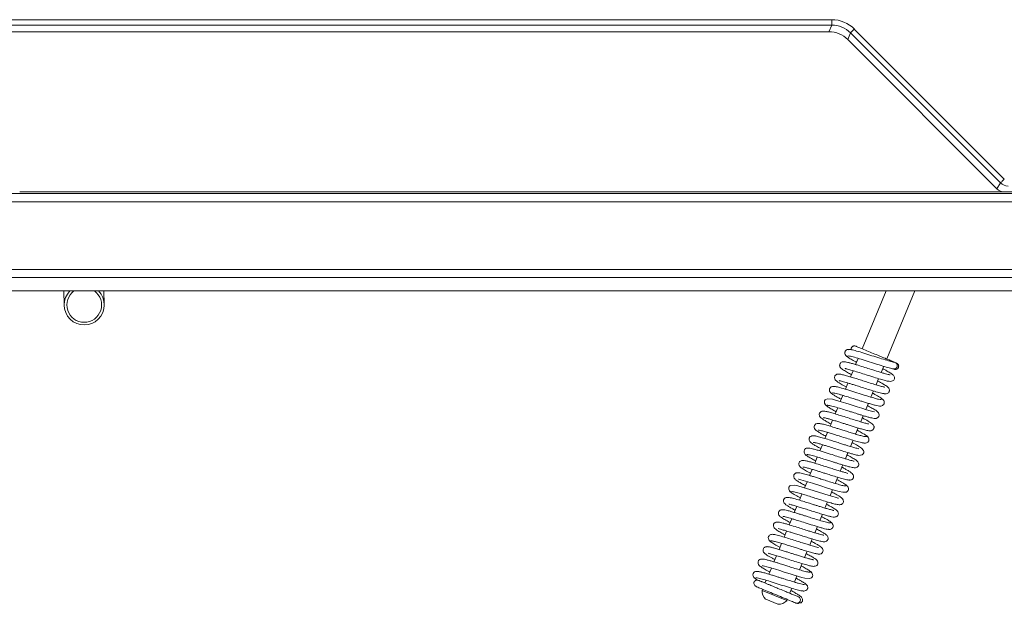
# Model space of a CAD drawing. Extents: x -4262 to -1533, y 1320 to 4571.
# Drawn here: x -2137 to -1768, y 1359 to 1578 of the extents above; entities that cross this region are included whole.
import ezdxf

# ---------------------------------------------------------------- set-up
doc = ezdxf.new("R2010")
doc.units = 0
doc.header["$LTSCALE"] = 5
doc.layers.add('LAYER14', color=30, linetype='Continuous')

msp = doc.modelspace()

# ---------------------------------------------------------------- linework, layer by layer
at = {"color": 7, "linetype": 'Continuous', "lineweight": 18}
for p, q in [((-2395.86, 1578.11), (-1832.7, 1578.11)), ((-1832.7, 1578.11), (-1832.7, 1576.12)), ((-1832.7, 1576.12), (-2395.86, 1576.12)), ((-1833.75, 1573.59), (-2394.82, 1573.59)), ((-1832.7, 1576.12), (-1833.75, 1573.59)), ((-1826.69, 1570.67), (-1825.65, 1573.2)), ((-1825.65, 1573.2), (-1769.42, 1516.97)), ((-1768.01, 1518.38), (-1824.24, 1574.61)), ((-1826.69, 1570.67), (-1770.78, 1514.76)), ((-1769.42, 1516.97), (-1770.78, 1514.76))]:
    msp.add_line(p, q, dxfattribs=at)
at = {"color": 7, "linetype": 'Continuous', "lineweight": 15}
for p, q in [((-2094.31, 1513.58), (-2133.66, 1513.58)), ((-2089.11, 1513.63), (-1696.45, 1513.63)), ((-1697.12, 1513.69), (-2064.72, 1513.69)), ((-2628.48, 1513), (-1599.5, 1513)), ((-1599.5, 1509.9), (-2628.48, 1509.9)), ((-2660.99, 1484.49), (-1566.99, 1484.49)), ((-1566.99, 1481.49), (-2660.99, 1481.49)), ((-2120.53, 1476.49), (-2120.43, 1471.12)), ((-2105.44, 1471.38), (-2105.53, 1476.49)), ((-1812.36, 1476.49), (-1821.32, 1454.84)), ((-1812.08, 1451.02), (-1801.53, 1476.49)), ((-1822.82, 1451.24), (-1823.77, 1448.94)), ((-1814.18, 1445.95), (-1813.23, 1448.26)), ((-1824.73, 1446.62), (-1825.68, 1444.32)), ((-1816.09, 1441.34), (-1815.14, 1443.64)), ((-1826.64, 1442), (-1827.6, 1439.69)), ((-1828.55, 1437.38), (-1829.51, 1435.08)), ((-1818.01, 1436.72), (-1817.05, 1439.02)), ((-1830.47, 1432.76), (-1831.42, 1430.46)), ((-1819.92, 1432.09), (-1818.97, 1434.4)), ((-1821.84, 1427.47), (-1820.88, 1429.78)), ((-1832.38, 1428.15), (-1833.34, 1425.84)), ((-1823.75, 1422.86), (-1822.79, 1425.16)), ((-1834.29, 1423.53), (-1835.25, 1421.22)), ((-1836.21, 1418.91), (-1837.16, 1416.6)), ((-1825.66, 1418.24), (-1824.71, 1420.54)), ((-1838.12, 1414.29), (-1839.08, 1411.98)), ((-1827.58, 1413.62), (-1826.62, 1415.92)), ((-1829.49, 1409), (-1828.53, 1411.3)), ((-1840.04, 1409.67), (-1840.99, 1407.36)), ((-1831.4, 1404.38), (-1830.45, 1406.69)), ((-1841.95, 1405.05), (-1842.9, 1402.74)), ((-1843.86, 1400.43), (-1844.82, 1398.12)), ((-1833.31, 1399.76), (-1832.36, 1402.07)), ((-1845.78, 1395.81), (-1846.73, 1393.5)), ((-1835.23, 1395.14), (-1834.27, 1397.45)), ((-1837.14, 1390.52), (-1836.19, 1392.83)), ((-1847.69, 1391.19), (-1848.64, 1388.88)), ((-1839.06, 1385.9), (-1838.1, 1388.21)), ((-1849.6, 1386.57), (-1850.56, 1384.27)), ((-1851.52, 1381.95), (-1852.47, 1379.64)), ((-1840.97, 1381.28), (-1840.01, 1383.59)), ((-1853.43, 1377.33), (-1854.38, 1375.03)), ((-1842.88, 1376.66), (-1841.93, 1378.97)), ((-1844.79, 1372.05), (-1843.84, 1374.35)), ((-1855.34, 1372.71), (-1856.3, 1370.41)), ((-1846.71, 1367.42), (-1845.75, 1369.73)), ((-1857.26, 1368.09), (-1857.6, 1367.26)), ((-1857.6, 1367.26), (-1857.49, 1367)), ((-1858.64, 1364.76), (-1858.83, 1364.3)), ((-1858.83, 1364.3), (-1849.59, 1360.48)), ((-1848.62, 1363.32), (-1848.36, 1363.43)), ((-1848.36, 1363.43), (-1847.67, 1365.11)), ((-1857.47, 1361.04), (-1852.85, 1359.12)), ((-1849.59, 1360.48), (-1849.4, 1360.94))]:
    msp.add_line(p, q, dxfattribs=at)
at = {"color": 7, "linetype": 'Continuous', "lineweight": 18, "flags": 128}
for points in [[(-1824.24, 1574.61), (-1824.5, 1574.34), (-1824.75, 1574.09), (-1824.99, 1573.85), (-1825.2, 1573.64), (-1825.38, 1573.47), (-1825.51, 1573.33), (-1825.6, 1573.24), (-1825.65, 1573.2)], [(-1768.01, 1518.38), (-1768.27, 1518.12), (-1768.53, 1517.86), (-1768.76, 1517.63), (-1768.97, 1517.42), (-1769.15, 1517.24), (-1769.29, 1517.1), (-1769.38, 1517.01), (-1769.42, 1516.97)]]:
    msp.add_lwpolyline(points, dxfattribs=at)
at = {"color": 7, "linetype": 'Continuous', "lineweight": 15, "flags": 128}
for points in [[(-1816.62, 1431.21), (-1816.62, 1431.21), (-1816.71, 1431.24), (-1817.3, 1431.37), (-1818.28, 1431.62), (-1819.68, 1432.02), (-1821.41, 1432.55), (-1823.14, 1433.09), (-1824.73, 1433.59), (-1826.11, 1434.03), (-1827.38, 1434.42), (-1830.03, 1435.24), (-1831.31, 1435.6), (-1832.46, 1435.9), (-1834.27, 1436.09), (-1834.94, 1435.84), (-1835.12, 1435.68), (-1835.36, 1435.3), (-1835.43, 1434.99), (-1835.39, 1434.52), (-1835.09, 1433.87), (-1834.78, 1433.53), (-1834.35, 1433.24), (-1834.35, 1433.24)], [(-1830.16, 1398.83), (-1830.15, 1398.84), (-1830.37, 1398.92), (-1830.91, 1399.07), (-1832.75, 1399.59), (-1835.28, 1400.36), (-1838.1, 1401.25), (-1840.92, 1402.14), (-1843.44, 1402.9), (-1845.36, 1403.44), (-1846.69, 1403.73), (-1848.03, 1403.66), (-1848.38, 1403.47), (-1848.73, 1403.04), (-1848.83, 1402.73), (-1848.83, 1402.26), (-1848.57, 1401.62), (-1848.28, 1401.28), (-1847.87, 1401), (-1847.87, 1401)], [(-1845.1, 1405.98), (-1845.11, 1405.97), (-1844.89, 1405.88), (-1844.34, 1405.73), (-1842.49, 1405.21), (-1839.96, 1404.44), (-1837.14, 1403.56), (-1834.32, 1402.67), (-1831.81, 1401.9), (-1829.89, 1401.37), (-1828.56, 1401.07), (-1827.23, 1401.15), (-1826.54, 1401.77), (-1826.44, 1402.08), (-1826.44, 1402.55), (-1826.7, 1403.19), (-1826.99, 1403.53), (-1827.4, 1403.81), (-1827.4, 1403.81)], [(-1858.64, 1373.59), (-1858.64, 1373.59), (-1858.55, 1373.57), (-1857.96, 1373.44), (-1856.98, 1373.18), (-1855.58, 1372.78), (-1853.84, 1372.26), (-1852.11, 1371.72), (-1850.52, 1371.21), (-1849.14, 1370.78), (-1847.87, 1370.38), (-1845.22, 1369.57), (-1843.95, 1369.2), (-1842.8, 1368.91), (-1841, 1368.72), (-1840.33, 1368.97), (-1840.15, 1369.12), (-1839.9, 1369.51), (-1839.83, 1369.82), (-1839.87, 1370.29), (-1840.17, 1370.94), (-1840.48, 1371.28), (-1840.91, 1371.57), (-1840.91, 1371.57)]]:
    msp.add_lwpolyline(points, dxfattribs=at)
at = {"color": 7, "linetype": 'Continuous', "lineweight": 15}
for centre, radius, start, end in [((-2112.94, 1471.25), 7.5, 135.6717, 44.3283), ((-2112.94, 1471.25), 6.5, 126.2667, 53.7333), ((-1809.35, 1448.52), 1.25, 259.1091, 74.2672), ((-1854.84, 1364.04), 4, 176.2722, 228.7278), ((-1852.59, 1363.11), 4, 266.2722, 318.7278), ((-1845.72, 1360.77), 1.25, 251.1441, 63.8453)]:
    msp.add_arc(centre, radius, start, end, dxfattribs=at)
at = {"color": 7, "linetype": 'Continuous', "lineweight": 18}
for centre, major_axis, ratio, start_param, end_param in [((-1832.72, 1566.08), (-4.61, -11.12), 0.997148, 2.749902, 3.533283), ((-1833.77, 1563.57), (-3.84, -9.27), 0.997148, 2.749902, 3.533283), ((-1832.72, 1566.08), (3.84, 9.28), 0.996013, 5.891495, 6.674876), ((-1767.95, 1517.6), (-2.11, -3.41), 0.997428, 6.051089, 6.83476), ((-1766.59, 1519.8), (2.1, 3.4), 0.999997, 2.909497, 3.693168)]:
    msp.add_ellipse(centre, major_axis=major_axis, ratio=ratio, start_param=start_param, end_param=end_param, dxfattribs=at)
at = {"color": 7, "linetype": 'Continuous', "lineweight": 15}
for centre, major_axis, start_param, end_param in [((-2133.66, 1513.65), (4, 0), 3.665279, 4.712389), ((-2094.31, 1513.65), (4, 0), 4.712389, 5.759499), ((-2089.11, 1513.6), (2, 0), 1.570796, 2.617906)]:
    msp.add_ellipse(centre, major_axis=major_axis, ratio=0.017455, start_param=start_param, end_param=end_param, dxfattribs=at)
for points, knots in [([(-1825.69, 1454.52), (-1825.9, 1454.56), (-1826.32, 1454.66), (-1826.92, 1454.54), (-1827.39, 1454.27), (-1827.68, 1453.92), (-1827.79, 1453.55), (-1827.78, 1453), (-1827.53, 1452.42), (-1827.13, 1451.97), (-1826.84, 1451.8), (-1826.7, 1451.72)], [0, 0, 0, 0, 0.10465, 0.217198, 0.334139, 0.452969, 0.573961, 0.705015, 0.848113, 0.923636, 1, 1, 1, 1]), ([(-1809.01, 1449.72), (-1809.45, 1449.81), (-1810.33, 1450), (-1812.61, 1450.67), (-1815.39, 1451.53), (-1818.48, 1452.51), (-1821.52, 1453.47), (-1824.08, 1454.21), (-1825.89, 1454.65), (-1826.15, 1454.53), (-1826.27, 1454.48)], [0, 0, 0, 0, 0.113492, 0.230414, 0.350497, 0.474186, 0.60192, 0.732885, 0.867204, 1, 1, 1, 1]), ([(-1823.7, 1455.83), (-1823.8, 1455.86), (-1823.98, 1455.92), (-1824.26, 1455.93), (-1824.53, 1455.88), (-1824.81, 1455.77), (-1825.08, 1455.57), (-1825.28, 1455.29), (-1825.4, 1454.99), (-1825.45, 1454.72), (-1825.42, 1454.54), (-1825.41, 1454.49)], [0, 0, 0, 0, 0.112127, 0.219917, 0.320852, 0.413339, 0.570417, 0.693732, 0.797624, 0.941604, 1, 1, 1, 1]), ([(-1810.56, 1450.08), (-1810.63, 1450.19), (-1810.79, 1450.43), (-1811.73, 1450.93), (-1811.61, 1450.79), (-1813.14, 1451.46), (-1814.91, 1452.18), (-1817.2, 1453.13), (-1819.61, 1454.13), (-1821.43, 1454.88), (-1822.57, 1455.36), (-1823.23, 1455.63), (-1823.64, 1455.8), (-1823.67, 1455.81), (-1823.69, 1455.82)], [0, 0, 0, 0, 0.019195, 0.042303, 0.136545, 0.237729, 0.346177, 0.462242, 0.586296, 0.718723, 0.788514, 0.86066, 0.935032, 1, 1, 1, 1]), ([(-1827.21, 1452.19), (-1827.1, 1452.04), (-1826.9, 1451.77), (-1825.53, 1450.94), (-1824.31, 1450.25), (-1823.52, 1449.83), (-1823.42, 1449.78)], [0, 0, 0, 0, 0.347887, 0.667847, 0.960004, 1, 1, 1, 1]), ([(-1826.78, 1452.05), (-1826.69, 1452.11), (-1826.51, 1452.23), (-1824.87, 1451.84), (-1822.41, 1451.14), (-1819.43, 1450.2), (-1816.32, 1449.21), (-1813.46, 1448.32), (-1811.04, 1447.61), (-1810.06, 1447.39), (-1809.57, 1447.29)], [0, 0, 0, 0, 0.1187995, 0.2506464, 0.3806801, 0.5090051, 0.6347702, 0.7583746, 0.8802422, 1, 1, 1, 1]), ([(-1810.82, 1445.07), (-1810.82, 1445.07), (-1810.83, 1445.08), (-1811.08, 1445.12), (-1811.61, 1445.23), (-1812.53, 1445.47), (-1813.78, 1445.83), (-1815.57, 1446.37), (-1817.78, 1447.06), (-1820.4, 1447.89), (-1822.52, 1448.56), (-1824.29, 1449.1), (-1825.61, 1449.48), (-1826.69, 1449.75), (-1827.62, 1449.95), (-1828.15, 1450.01), (-1828.63, 1449.97), (-1829.06, 1449.83), (-1829.45, 1449.5), (-1829.66, 1449.12), (-1829.74, 1448.79), (-1829.73, 1448.51), (-1829.7, 1448.36), (-1829.65, 1448.18), (-1829.46, 1447.8), (-1828.92, 1447.28), (-1827.7, 1446.47), (-1826.39, 1445.72), (-1825.56, 1445.28), (-1825.34, 1445.16)], [0, 0, 0, 0, 0.014197, 0.041838, 0.077787, 0.122173, 0.171544, 0.217187, 0.295359, 0.35813, 0.431193, 0.474829, 0.523226, 0.570836, 0.61037, 0.664939, 0.681029, 0.697696, 0.715898, 0.731925, 0.744397, 0.753536, 0.758458, 0.765118, 0.783844, 0.842671, 0.912866, 0.97643, 1, 1, 1, 1]), ([(-1827.67, 1447.53), (-1827.66, 1447.49), (-1827.65, 1447.41), (-1827.15, 1447.31), (-1826.15, 1447.04), (-1824.6, 1446.59), (-1822.31, 1445.89), (-1819.7, 1445.06), (-1816.95, 1444.19), (-1814.49, 1443.44), (-1812.6, 1442.91), (-1811.34, 1442.62), (-1810.28, 1442.63), (-1809.68, 1442.88), (-1809.31, 1443.24), (-1809.13, 1443.91), (-1809.29, 1444.57), (-1809.58, 1444.92), (-1810.14, 1445.43), (-1810.91, 1445.92), (-1811.92, 1446.51), (-1812.75, 1446.97), (-1813.37, 1447.31), (-1813.58, 1447.42)], [0, 0, 0, 0, 0.028139, 0.066009, 0.101937, 0.170864, 0.237878, 0.311178, 0.391649, 0.470348, 0.540577, 0.608512, 0.648442, 0.689934, 0.720409, 0.741346, 0.762334, 0.79495, 0.83426, 0.897968, 0.935335, 0.978221, 1, 1, 1, 1]), ([(-1809.13, 1449.79), (-1809.15, 1449.8), (-1809.44, 1449.92), (-1810.08, 1450.18), (-1810.85, 1450.5), (-1810.89, 1450.52)], [0, 0, 0, 0, 0.076457, 0.957764, 1, 1, 1, 1]), ([(-1809.69, 1447.32), (-1809.52, 1447.25), (-1809.26, 1447.14), (-1809.32, 1447.16), (-1809.34, 1447.17)], [0, 0, 0, 0, 0.684734, 1, 1, 1, 1]), ([(-1809.37, 1447.19), (-1809.27, 1447.15), (-1809.08, 1447.09), (-1808.71, 1447.07), (-1808.3, 1447.18), (-1807.95, 1447.43), (-1807.75, 1447.7), (-1807.63, 1448.01), (-1807.59, 1448.32), (-1807.64, 1448.64), (-1807.77, 1448.95), (-1808.01, 1449.28), (-1808.27, 1449.42), (-1808.42, 1449.5)], [0, 0, 0, 0, 0.077795, 0.151969, 0.282837, 0.387704, 0.468512, 0.536599, 0.632812, 0.699201, 0.781429, 0.881746, 1, 1, 1, 1]), ([(-1808.38, 1449.48), (-1808.36, 1449.47), (-1808.3, 1449.45), (-1808.6, 1449.57), (-1808.81, 1449.66)], [0, 0, 0, 0, 0.276462, 1, 1, 1, 1]), ([(-1812.8, 1440.44), (-1812.82, 1440.45), (-1812.86, 1440.48), (-1813.48, 1440.6), (-1814.74, 1440.93), (-1816.62, 1441.48), (-1818.81, 1442.16), (-1821.02, 1442.86), (-1823.1, 1443.52), (-1825.01, 1444.12), (-1826.77, 1444.65), (-1828.35, 1445.08), (-1829.51, 1445.33), (-1830.34, 1445.4), (-1830.97, 1445.23), (-1831.4, 1444.83), (-1831.6, 1444.46), (-1831.68, 1443.96), (-1831.51, 1443.34), (-1831.15, 1442.92), (-1830.64, 1442.51), (-1829.56, 1441.81), (-1828.36, 1441.13), (-1827.42, 1440.63), (-1827.25, 1440.54)], [0, 0, 0, 0, 0.02812, 0.07533, 0.134619, 0.202161, 0.266722, 0.327504, 0.384418, 0.438655, 0.494817, 0.553641, 0.614974, 0.666474, 0.703002, 0.718212, 0.735125, 0.753797, 0.771301, 0.800737, 0.844439, 0.907001, 0.983221, 1, 1, 1, 1]), ([(-1831.01, 1440.6), (-1831.28, 1440.66), (-1831.79, 1440.78), (-1832.59, 1440.69), (-1833.17, 1440.37), (-1833.43, 1440.05), (-1833.56, 1439.62), (-1833.57, 1439.21), (-1833.44, 1438.79), (-1833.16, 1438.38), (-1832.86, 1438.2), (-1832.71, 1438.11)], [0, 0, 0, 0, 0.147913, 0.282359, 0.496227, 0.63104, 0.699802, 0.765465, 0.839032, 0.918405, 1, 1, 1, 1]), ([(-1814.13, 1435.79), (-1814.41, 1435.82), (-1814.98, 1435.86), (-1816.89, 1436.37), (-1819.44, 1437.14), (-1822.47, 1438.1), (-1825.63, 1439.1), (-1828.51, 1439.98), (-1830.83, 1440.62), (-1831.49, 1440.68), (-1831.82, 1440.71)], [0, 0, 0, 0, 0.114286, 0.23159, 0.351905, 0.475262, 0.601723, 0.731324, 0.864075, 1, 1, 1, 1]), ([(-1829.86, 1442.9), (-1829.83, 1442.88), (-1829.76, 1442.84), (-1829.14, 1442.72), (-1828.07, 1442.42), (-1826.62, 1442.01), (-1824.97, 1441.5), (-1823.52, 1441.04), (-1821.71, 1440.47), (-1819.54, 1439.78), (-1817.15, 1439.04), (-1815.28, 1438.5), (-1814.02, 1438.17), (-1813.24, 1438.02), (-1812.73, 1437.97), (-1812.66, 1438.06), (-1812.64, 1438.1)], [0, 0, 0, 0, 0.0431582, 0.1039498, 0.1626312, 0.2702785, 0.3193208, 0.3755617, 0.4456603, 0.5297269, 0.6278529, 0.7402007, 0.8019677, 0.8674053, 0.9365037, 1, 1, 1, 1]), ([(-1813.2, 1438.06), (-1813.03, 1438.02), (-1812.71, 1437.94), (-1812.16, 1437.99), (-1811.67, 1438.19), (-1811.36, 1438.49), (-1811.2, 1438.75), (-1811.09, 1439.1), (-1811.08, 1439.55), (-1811.28, 1440.05), (-1811.63, 1440.46), (-1812.1, 1440.83), (-1812.91, 1441.36), (-1813.85, 1441.9), (-1814.75, 1442.4), (-1815.35, 1442.72), (-1815.49, 1442.8)], [0, 0, 0, 0, 0.045903, 0.088362, 0.159664, 0.212111, 0.246446, 0.284733, 0.320996, 0.385431, 0.439368, 0.59686, 0.704473, 0.831153, 0.960306, 1, 1, 1, 1]), ([(-1832.91, 1438.39), (-1832.94, 1438.36), (-1833.04, 1438.27), (-1832.54, 1437.87), (-1831.63, 1437.29), (-1830.47, 1436.63), (-1829.57, 1436.14), (-1829.16, 1435.92)], [0, 0, 0, 0, 0.153081, 0.398618, 0.623452, 0.827893, 1, 1, 1, 1]), ([(-1832.38, 1438.28), (-1832.23, 1438.28), (-1831.96, 1438.28), (-1831.09, 1438.09), (-1830.05, 1437.82), (-1828.59, 1437.4), (-1826.78, 1436.85), (-1824.85, 1436.24), (-1823.35, 1435.77), (-1822.05, 1435.35), (-1820.7, 1434.93), (-1819.23, 1434.48), (-1817.71, 1434.03), (-1816.39, 1433.66), (-1815.27, 1433.41), (-1814.35, 1433.34), (-1813.73, 1433.5), (-1813.38, 1433.76), (-1813.18, 1433.99), (-1813.02, 1434.38), (-1812.98, 1434.85), (-1813.14, 1435.36), (-1813.51, 1435.82), (-1813.81, 1436.01), (-1813.97, 1436.11)], [0, 0, 0, 0, 0.064521, 0.124309, 0.179298, 0.229393, 0.314485, 0.379471, 0.424047, 0.463041, 0.50881, 0.561467, 0.621101, 0.687122, 0.748972, 0.804048, 0.852499, 0.873313, 0.890195, 0.903803, 0.924835, 0.957331, 0.977654, 1, 1, 1, 1]), ([(-1813.61, 1435.68), (-1813.58, 1435.7), (-1813.48, 1435.74), (-1813.73, 1435.99), (-1814.26, 1436.39), (-1815.31, 1437.03), (-1816.37, 1437.63), (-1817.3, 1438.13), (-1817.4, 1438.18)], [0, 0, 0, 0, 0.071855, 0.27767, 0.469522, 0.647495, 0.961451, 1, 1, 1, 1]), ([(-1834.95, 1433.73), (-1834.79, 1433.56), (-1834.48, 1433.25), (-1833.11, 1432.42), (-1831.93, 1431.76), (-1831.2, 1431.36), (-1831.08, 1431.3)], [0, 0, 0, 0, 0.35887, 0.674291, 0.946847, 1, 1, 1, 1]), ([(-1834.42, 1433.57), (-1834.42, 1433.61), (-1834.42, 1433.7), (-1833.96, 1433.67), (-1833.18, 1433.52), (-1831.89, 1433.19), (-1830.03, 1432.64), (-1827.74, 1431.93), (-1825.82, 1431.32), (-1824.35, 1430.86), (-1823.14, 1430.47), (-1821.96, 1430.11), (-1820.68, 1429.72), (-1819.36, 1429.33), (-1818.21, 1429.02), (-1817.14, 1428.79), (-1816.52, 1428.7), (-1815.87, 1428.77), (-1815.34, 1429.05), (-1815.05, 1429.47), (-1814.89, 1429.93), (-1814.95, 1430.51), (-1815.36, 1431.13), (-1816.1, 1431.73), (-1817.14, 1432.36), (-1818.41, 1433.08), (-1819.2, 1433.5), (-1819.31, 1433.56)], [0, 0, 0, 0, 0.031329, 0.080456, 0.126495, 0.169399, 0.245454, 0.308758, 0.359077, 0.396244, 0.424054, 0.456078, 0.493548, 0.53657, 0.583368, 0.624079, 0.682758, 0.703041, 0.727276, 0.740281, 0.753717, 0.786427, 0.821434, 0.855615, 0.923181, 0.989126, 1, 1, 1, 1]), ([(-1818.9, 1426.57), (-1818.94, 1426.61), (-1819.01, 1426.7), (-1819.53, 1426.82), (-1820.48, 1427.08), (-1821.9, 1427.49), (-1823.95, 1428.12), (-1826.26, 1428.85), (-1828.79, 1429.65), (-1831.18, 1430.39), (-1833.18, 1430.98), (-1834.63, 1431.36), (-1835.85, 1431.55), (-1836.71, 1431.33), (-1837.14, 1431.02), (-1837.41, 1430.42), (-1837.37, 1429.81), (-1837.15, 1429.38), (-1836.93, 1429.13), (-1836.53, 1428.76), (-1835.75, 1428.24), (-1834.62, 1427.57), (-1833.51, 1426.97), (-1832.99, 1426.68)], [0, 0, 0, 0, 0.036102, 0.070594, 0.103756, 0.167622, 0.228836, 0.294255, 0.365768, 0.44083, 0.509669, 0.571506, 0.638031, 0.677562, 0.712913, 0.737069, 0.758359, 0.776164, 0.791591, 0.830522, 0.881065, 0.943478, 1, 1, 1, 1]), ([(-1835.74, 1429.03), (-1835.73, 1429.03), (-1835.72, 1429.02), (-1835.42, 1428.97), (-1834.8, 1428.83), (-1833.74, 1428.55), (-1832.36, 1428.14), (-1830.87, 1427.69), (-1829.42, 1427.24), (-1828.08, 1426.81), (-1826.77, 1426.4), (-1825.4, 1425.96), (-1823.87, 1425.49), (-1822.25, 1424.99), (-1820.56, 1424.51), (-1819.26, 1424.2), (-1818.52, 1424.1), (-1818.12, 1424.1), (-1817.72, 1424.18), (-1817.31, 1424.4), (-1816.99, 1424.78), (-1816.85, 1425.14), (-1816.82, 1425.5), (-1816.86, 1425.74), (-1816.94, 1426.01), (-1817.16, 1426.35), (-1817.57, 1426.74), (-1818.45, 1427.38), (-1819.66, 1428.1), (-1820.84, 1428.73), (-1821.23, 1428.94)], [0, 0, 0, 0, 0.015435, 0.045955, 0.085847, 0.135182, 0.186028, 0.232332, 0.27396, 0.310843, 0.344035, 0.381704, 0.425566, 0.47571, 0.532083, 0.605904, 0.655282, 0.674448, 0.689885, 0.707019, 0.72463, 0.739452, 0.75244, 0.759918, 0.770012, 0.798323, 0.837342, 0.879501, 0.960021, 1, 1, 1, 1]), ([(-1819.72, 1422.03), (-1819.82, 1421.98), (-1820.02, 1421.88), (-1821.28, 1422.15), (-1822.94, 1422.61), (-1824.82, 1423.18), (-1826.7, 1423.76), (-1828.44, 1424.31), (-1829.97, 1424.8), (-1831.56, 1425.3), (-1833.25, 1425.82), (-1835.06, 1426.35), (-1836.65, 1426.75), (-1837.7, 1426.91), (-1838.33, 1426.87), (-1838.83, 1426.58), (-1839.14, 1426.23), (-1839.31, 1425.79), (-1839.3, 1425.22), (-1839.07, 1424.77), (-1838.85, 1424.51), (-1838.54, 1424.22), (-1837.93, 1423.79), (-1837, 1423.22), (-1835.95, 1422.62), (-1835.2, 1422.22), (-1834.9, 1422.06)], [0, 0, 0, 0, 0.072724, 0.14086, 0.203439, 0.260409, 0.311683, 0.357208, 0.396908, 0.430756, 0.484669, 0.540572, 0.602187, 0.666104, 0.710104, 0.723527, 0.737204, 0.755274, 0.774792, 0.791615, 0.806491, 0.835083, 0.875061, 0.926309, 0.970592, 1, 1, 1, 1]), ([(-1838.93, 1422.16), (-1839.17, 1422.22), (-1839.64, 1422.32), (-1840.35, 1422.19), (-1840.84, 1421.88), (-1841.06, 1421.58), (-1841.2, 1421.19), (-1841.23, 1420.79), (-1841.06, 1420.25), (-1840.77, 1419.89), (-1840.38, 1419.55), (-1839.73, 1419.09), (-1838.7, 1418.47), (-1837.69, 1417.91), (-1836.96, 1417.52), (-1836.82, 1417.44)], [0, 0, 0, 0, 0.068145, 0.128903, 0.221869, 0.276044, 0.301443, 0.348186, 0.391705, 0.464345, 0.552656, 0.665337, 0.802266, 0.962156, 1, 1, 1, 1]), ([(-1822.52, 1417.32), (-1822.51, 1417.33), (-1822.51, 1417.4), (-1823.24, 1417.53), (-1824.67, 1417.94), (-1826.34, 1418.44), (-1827.93, 1418.93), (-1829.47, 1419.41), (-1831.28, 1419.99), (-1833.29, 1420.62), (-1835.38, 1421.27), (-1837.34, 1421.83), (-1838.99, 1422.25), (-1839.45, 1422.25), (-1839.69, 1422.25)], [0, 0, 0, 0, 0.021009, 0.123227, 0.217207, 0.305994, 0.360589, 0.424141, 0.496766, 0.578556, 0.669636, 0.770131, 0.880218, 1, 1, 1, 1]), ([(-1837.64, 1424.42), (-1837.64, 1424.42), (-1837.7, 1424.39), (-1837.39, 1424.38), (-1836.73, 1424.21), (-1835.73, 1423.95), (-1834.67, 1423.64), (-1833.25, 1423.22), (-1831.48, 1422.66), (-1829.38, 1422), (-1827.04, 1421.26), (-1824.62, 1420.51), (-1822.49, 1419.9), (-1821.13, 1419.55), (-1820.89, 1419.57), (-1820.85, 1419.57)], [0, 0, 0, 0, 0.000059, 0.063349, 0.150601, 0.20364, 0.265378, 0.336671, 0.417643, 0.508334, 0.608872, 0.719285, 0.839706, 0.970188, 1, 1, 1, 1]), ([(-1819.35, 1421.88), (-1819.43, 1422.02), (-1819.6, 1422.29), (-1821.12, 1423.21), (-1822.37, 1423.92), (-1823.14, 1424.32), (-1823.14, 1424.32)], [0, 0, 0, 0, 0.365146, 0.698004, 0.998837, 1, 1, 1, 1]), ([(-1820.93, 1419.59), (-1820.72, 1419.54), (-1820.28, 1419.44), (-1819.67, 1419.56), (-1819.19, 1419.82), (-1818.89, 1420.17), (-1818.77, 1420.54), (-1818.76, 1421.08), (-1819, 1421.65), (-1819.39, 1422.09), (-1819.67, 1422.26), (-1819.81, 1422.34)], [0, 0, 0, 0, 0.109999, 0.226671, 0.346277, 0.466007, 0.585935, 0.714132, 0.853038, 0.926164, 1, 1, 1, 1]), ([(-1841.22, 1417.57), (-1841.36, 1417.6), (-1841.62, 1417.67), (-1842.09, 1417.63), (-1842.45, 1417.49), (-1842.81, 1417.2), (-1843.06, 1416.82), (-1843.14, 1416.26), (-1842.86, 1415.53), (-1842.44, 1415.01), (-1842.11, 1414.81), (-1841.94, 1414.71)], [0, 0, 0, 0, 0.0718698, 0.136213, 0.2381298, 0.28378, 0.4107322, 0.6411668, 0.8052273, 0.8997157, 1, 1, 1, 1]), ([(-1824.36, 1412.74), (-1824.35, 1412.74), (-1824.34, 1412.76), (-1824.56, 1412.8), (-1825.1, 1412.92), (-1825.96, 1413.15), (-1827.05, 1413.46), (-1828.44, 1413.87), (-1830.29, 1414.45), (-1832.76, 1415.23), (-1835.15, 1415.99), (-1837.12, 1416.59), (-1838.61, 1417.03), (-1839.95, 1417.39), (-1840.97, 1417.61), (-1841.57, 1417.67), (-1841.57, 1417.55), (-1841.56, 1417.51)], [0, 0, 0, 0, 0.01062, 0.039523, 0.098247, 0.156391, 0.213746, 0.272821, 0.349231, 0.445696, 0.562369, 0.628656, 0.700161, 0.776942, 0.859025, 0.94649, 1, 1, 1, 1]), ([(-1839.53, 1419.8), (-1839.54, 1419.8), (-1839.56, 1419.78), (-1839.35, 1419.76), (-1838.89, 1419.65), (-1838.02, 1419.43), (-1836.81, 1419.09), (-1835.44, 1418.68), (-1833.77, 1418.16), (-1831.76, 1417.53), (-1829.3, 1416.75), (-1827.19, 1416.09), (-1825.5, 1415.59), (-1823.98, 1415.17), (-1822.62, 1414.85), (-1821.55, 1414.92), (-1821.03, 1415.27), (-1820.83, 1415.53), (-1820.67, 1415.93), (-1820.66, 1416.23), (-1820.79, 1416.74), (-1821.38, 1417.52), (-1822.62, 1418.36), (-1823.9, 1419.08), (-1824.82, 1419.58), (-1825.06, 1419.7)], [0, 0, 0, 0, 0.007632, 0.034953, 0.070673, 0.114945, 0.164777, 0.210282, 0.250548, 0.314911, 0.377285, 0.453681, 0.497398, 0.544521, 0.627427, 0.689939, 0.712225, 0.726932, 0.737571, 0.758116, 0.790438, 0.831452, 0.907201, 0.976543, 1, 1, 1, 1]), ([(-1842.53, 1415.16), (-1842.35, 1415), (-1841.96, 1414.65), (-1840.59, 1413.83), (-1839.29, 1413.13), (-1838.73, 1412.83)], [0, 0, 0, 0, 0.351326, 0.717511, 1, 1, 1, 1]), ([(-1842.06, 1415.09), (-1842.06, 1415.12), (-1842.1, 1415.21), (-1841.74, 1415.2), (-1841.05, 1415.09), (-1839.86, 1414.8), (-1838.08, 1414.28), (-1835.84, 1413.59), (-1833.94, 1412.99), (-1832.46, 1412.52), (-1831.22, 1412.13), (-1829.99, 1411.75), (-1828.62, 1411.33), (-1827.19, 1410.91), (-1825.95, 1410.57), (-1825.02, 1410.35), (-1824.38, 1410.26), (-1823.97, 1410.24), (-1823.52, 1410.29), (-1822.87, 1410.65), (-1822.53, 1411.32), (-1822.62, 1412.25), (-1823.42, 1413.04), (-1824.51, 1413.71), (-1825.85, 1414.48), (-1826.74, 1414.96), (-1826.97, 1415.08)], [0, 0, 0, 0, 0.019502, 0.068505, 0.114446, 0.157273, 0.233226, 0.296474, 0.346765, 0.383917, 0.411888, 0.444837, 0.484052, 0.52965, 0.579614, 0.62274, 0.657335, 0.683327, 0.703298, 0.727379, 0.753015, 0.780973, 0.843141, 0.910884, 0.976987, 1, 1, 1, 1]), ([(-1826.63, 1408.05), (-1826.64, 1408.08), (-1826.67, 1408.2), (-1827.16, 1408.33), (-1828.4, 1408.67), (-1829.88, 1409.11), (-1831.62, 1409.65), (-1833.57, 1410.26), (-1835.71, 1410.94), (-1837.88, 1411.62), (-1839.82, 1412.21), (-1841.39, 1412.65), (-1842.52, 1412.93), (-1843.45, 1413.06), (-1844.19, 1412.92), (-1844.62, 1412.68), (-1844.93, 1412.31), (-1845.07, 1411.77), (-1845, 1411.27), (-1844.77, 1410.84), (-1844.55, 1410.62), (-1844.03, 1410.16), (-1842.98, 1409.5), (-1841.71, 1408.78), (-1840.82, 1408.3), (-1840.64, 1408.21)], [0, 0, 0, 0, 0.018193, 0.0748706, 0.1272574, 0.1793393, 0.2315292, 0.2868113, 0.3466658, 0.4111123, 0.4748724, 0.5332632, 0.5864525, 0.6402439, 0.6696913, 0.699368, 0.7233825, 0.7427691, 0.7609667, 0.7762931, 0.8006482, 0.8349366, 0.9095101, 0.9821998, 1, 1, 1, 1]), ([(-1843.39, 1410.56), (-1843.37, 1410.55), (-1843.33, 1410.53), (-1842.9, 1410.46), (-1842.07, 1410.25), (-1840.8, 1409.9), (-1839.35, 1409.47), (-1837.97, 1409.04), (-1836.73, 1408.65), (-1835.49, 1408.26), (-1833.99, 1407.78), (-1832.07, 1407.18), (-1829.85, 1406.5), (-1828.1, 1406), (-1826.93, 1405.73), (-1826.27, 1405.64), (-1825.94, 1405.64), (-1825.98, 1405.74), (-1825.99, 1405.77)], [0, 0, 0, 0, 0.031557, 0.081493, 0.1462339, 0.2212426, 0.2884855, 0.345879, 0.3932515, 0.4339611, 0.4896224, 0.5640833, 0.6575243, 0.770171, 0.8340318, 0.9028793, 0.9767408, 1, 1, 1, 1]), ([(-1826.57, 1405.72), (-1826.3, 1405.67), (-1825.83, 1405.58), (-1825.3, 1405.73), (-1824.9, 1405.98), (-1824.65, 1406.3), (-1824.51, 1406.63), (-1824.46, 1407.05), (-1824.56, 1407.44), (-1824.84, 1407.95), (-1825.33, 1408.36), (-1826.27, 1409), (-1827.39, 1409.65), (-1828.25, 1410.13), (-1828.79, 1410.41), (-1828.88, 1410.46)], [0, 0, 0, 0, 0.0848611, 0.1481762, 0.1880121, 0.2342033, 0.2641682, 0.3031753, 0.3538782, 0.4160414, 0.5680966, 0.7145463, 0.8489351, 0.9727982, 1, 1, 1, 1]), ([(-1827.38, 1403.51), (-1827.56, 1403.48), (-1827.92, 1403.43), (-1829.66, 1403.86), (-1831.79, 1404.49), (-1834.06, 1405.19), (-1836.18, 1405.86), (-1838.02, 1406.44), (-1839.51, 1406.91), (-1841.11, 1407.4), (-1842.91, 1407.93), (-1844.44, 1408.3), (-1845.35, 1408.4), (-1845.84, 1408.38), (-1846.13, 1408.3), (-1846.32, 1408.2), (-1846.47, 1408.1), (-1846.7, 1407.88), (-1846.9, 1407.54), (-1846.99, 1407.03), (-1846.85, 1406.49), (-1846.61, 1406.14), (-1846.39, 1405.92), (-1846, 1405.6), (-1845.35, 1405.16), (-1844.31, 1404.54), (-1843.33, 1404), (-1842.66, 1403.64), (-1842.56, 1403.58)], [0, 0, 0, 0, 0.084866, 0.162674, 0.233293, 0.296593, 0.352506, 0.400909, 0.441757, 0.475154, 0.540981, 0.614719, 0.653173, 0.683961, 0.705967, 0.713648, 0.719176, 0.729187, 0.743079, 0.761511, 0.780305, 0.79648, 0.817298, 0.847572, 0.887197, 0.936099, 0.990105, 1, 1, 1, 1]), ([(-1827.01, 1403.37), (-1827.01, 1403.43), (-1827, 1403.54), (-1827.41, 1403.88), (-1828.09, 1404.32), (-1829.13, 1404.94), (-1830.16, 1405.5), (-1830.8, 1405.84)], [0, 0, 0, 0, 0.18442, 0.377184, 0.559736, 0.732053, 1, 1, 1, 1]), ([(-1848.7, 1399.09), (-1848.96, 1399.14), (-1849.43, 1399.23), (-1849.96, 1399.08), (-1850.36, 1398.83), (-1850.62, 1398.5), (-1850.75, 1398.17), (-1850.8, 1397.76), (-1850.71, 1397.37), (-1850.42, 1396.86), (-1849.93, 1396.45), (-1849, 1395.81), (-1847.89, 1395.16), (-1847.02, 1394.68), (-1846.48, 1394.4), (-1846.38, 1394.34)], [0, 0, 0, 0, 0.084265, 0.147241, 0.187021, 0.233272, 0.263281, 0.302335, 0.353046, 0.415165, 0.567024, 0.713359, 0.847743, 0.971709, 1, 1, 1, 1]), ([(-1831.87, 1394.25), (-1831.89, 1394.26), (-1831.94, 1394.27), (-1832.36, 1394.35), (-1833.2, 1394.56), (-1834.46, 1394.91), (-1835.91, 1395.34), (-1837.29, 1395.77), (-1838.52, 1396.15), (-1839.76, 1396.55), (-1841.26, 1397.02), (-1843.18, 1397.63), (-1845.41, 1398.31), (-1847.16, 1398.8), (-1848.33, 1399.08), (-1848.99, 1399.17), (-1849.32, 1399.17), (-1849.28, 1399.07), (-1849.27, 1399.04)], [0, 0, 0, 0, 0.031643, 0.081528, 0.146159, 0.22101, 0.288125, 0.345433, 0.392761, 0.433466, 0.489131, 0.563594, 0.657037, 0.769681, 0.83354, 0.902383, 0.97624, 1, 1, 1, 1]), ([(-1848.25, 1401.43), (-1848.26, 1401.38), (-1848.27, 1401.27), (-1847.85, 1400.93), (-1847.18, 1400.49), (-1846.15, 1399.87), (-1845.1, 1399.31), (-1844.47, 1398.96)], [0, 0, 0, 0, 0.182932, 0.375668, 0.558194, 0.730485, 1, 1, 1, 1]), ([(-1847.89, 1401.3), (-1847.7, 1401.32), (-1847.34, 1401.38), (-1845.6, 1400.94), (-1843.46, 1400.32), (-1841.2, 1399.62), (-1839.08, 1398.94), (-1836.82, 1398.23), (-1834.56, 1397.53), (-1832.35, 1396.87), (-1830.57, 1396.45), (-1829.61, 1396.38), (-1829.12, 1396.51), (-1828.77, 1396.7), (-1828.37, 1397.18), (-1828.27, 1397.78), (-1828.49, 1398.54), (-1829.01, 1399.02), (-1829.77, 1399.57), (-1831.1, 1400.34), (-1832.02, 1400.86), (-1832.64, 1401.19), (-1832.71, 1401.23)], [0, 0, 0, 0, 0.084951, 0.162842, 0.23354, 0.296916, 0.352903, 0.401376, 0.475519, 0.541347, 0.615006, 0.684146, 0.706204, 0.719446, 0.743188, 0.761619, 0.780783, 0.819314, 0.892148, 0.943036, 0.994126, 1, 1, 1, 1]), ([(-1848.65, 1396.76), (-1848.64, 1396.73), (-1848.6, 1396.61), (-1848.1, 1396.47), (-1846.85, 1396.13), (-1845.37, 1395.69), (-1843.63, 1395.16), (-1841.68, 1394.54), (-1839.54, 1393.86), (-1837.37, 1393.18), (-1835.44, 1392.59), (-1833.86, 1392.16), (-1832.73, 1391.88), (-1831.81, 1391.75), (-1831.07, 1391.88), (-1830.64, 1392.13), (-1830.34, 1392.5), (-1830.19, 1393.04), (-1830.27, 1393.53), (-1830.5, 1393.97), (-1830.71, 1394.19), (-1831.24, 1394.65), (-1832.28, 1395.31), (-1833.55, 1396.03), (-1834.45, 1396.51), (-1834.62, 1396.6)], [0, 0, 0, 0, 0.01946, 0.076085, 0.128429, 0.180466, 0.232612, 0.287847, 0.347651, 0.412043, 0.475748, 0.534089, 0.587234, 0.640887, 0.670198, 0.699712, 0.723635, 0.742999, 0.761175, 0.776479, 0.800802, 0.835081, 0.909677, 0.982412, 1, 1, 1, 1]), ([(-1833.21, 1389.72), (-1833.2, 1389.69), (-1833.16, 1389.59), (-1833.53, 1389.6), (-1834.2, 1389.72), (-1835.4, 1390.01), (-1837.18, 1390.52), (-1839.41, 1391.21), (-1841.31, 1391.81), (-1842.79, 1392.28), (-1844.03, 1392.67), (-1845.26, 1393.06), (-1846.63, 1393.48), (-1848.07, 1393.9), (-1849.32, 1394.24), (-1850.25, 1394.45), (-1850.89, 1394.55), (-1851.29, 1394.57), (-1851.75, 1394.52), (-1852.39, 1394.16), (-1852.73, 1393.48), (-1852.65, 1392.55), (-1851.85, 1391.77), (-1850.77, 1391.1), (-1849.42, 1390.33), (-1848.53, 1389.85), (-1848.3, 1389.72)], [0, 0, 0, 0, 0.019143, 0.06814, 0.114077, 0.156899, 0.232846, 0.29609, 0.34638, 0.383531, 0.411507, 0.444485, 0.483758, 0.529444, 0.579517, 0.622725, 0.657363, 0.683359, 0.703303, 0.727367, 0.752978, 0.780791, 0.842749, 0.910499, 0.976607, 1, 1, 1, 1]), ([(-1850.9, 1392.07), (-1850.91, 1392.07), (-1850.92, 1392.04), (-1850.7, 1392.01), (-1850.16, 1391.89), (-1849.29, 1391.66), (-1848.2, 1391.35), (-1846.81, 1390.93), (-1844.96, 1390.36), (-1842.49, 1389.57), (-1840.1, 1388.82), (-1838.13, 1388.21), (-1836.64, 1387.77), (-1835.31, 1387.41), (-1834.29, 1387.2), (-1833.69, 1387.14), (-1833.7, 1387.26), (-1833.7, 1387.3)], [0, 0, 0, 0, 0.01087, 0.039812, 0.098554, 0.156714, 0.214084, 0.27317, 0.349595, 0.44608, 0.562779, 0.629081, 0.700604, 0.777404, 0.859509, 0.946998, 1, 1, 1, 1]), ([(-1832.73, 1389.65), (-1832.92, 1389.82), (-1833.31, 1390.16), (-1834.68, 1390.98), (-1835.98, 1391.68), (-1836.54, 1391.98)], [0, 0, 0, 0, 0.351995, 0.718887, 1, 1, 1, 1]), ([(-1835.73, 1385.01), (-1835.72, 1385.01), (-1835.7, 1385.03), (-1835.91, 1385.05), (-1836.37, 1385.16), (-1837.24, 1385.37), (-1838.45, 1385.71), (-1839.82, 1386.13), (-1841.49, 1386.64), (-1843.49, 1387.28), (-1845.95, 1388.06), (-1848.06, 1388.71), (-1849.76, 1389.22), (-1851.28, 1389.64), (-1852.64, 1389.96), (-1853.72, 1389.89), (-1854.23, 1389.53), (-1854.44, 1389.27), (-1854.6, 1388.88), (-1854.61, 1388.58), (-1854.48, 1388.07), (-1853.89, 1387.29), (-1852.65, 1386.45), (-1851.37, 1385.73), (-1850.45, 1385.23), (-1850.21, 1385.11)], [0, 0, 0, 0, 0.007638, 0.034936, 0.070608, 0.114807, 0.164551, 0.209986, 0.250202, 0.314528, 0.376929, 0.453406, 0.497185, 0.544384, 0.627406, 0.689949, 0.712232, 0.72694, 0.737572, 0.758062, 0.790283, 0.831172, 0.906815, 0.976163, 1, 1, 1, 1]), ([(-1834.05, 1387.24), (-1833.91, 1387.21), (-1833.64, 1387.14), (-1833.18, 1387.18), (-1832.81, 1387.32), (-1832.45, 1387.61), (-1832.21, 1387.98), (-1832.13, 1388.55), (-1832.4, 1389.28), (-1832.83, 1389.79), (-1833.16, 1390), (-1833.33, 1390.1)], [0, 0, 0, 0, 0.0717201, 0.1359346, 0.2376764, 0.2832912, 0.4103103, 0.6409412, 0.8051194, 0.8996634, 1, 1, 1, 1]), ([(-1854.33, 1385.22), (-1854.54, 1385.27), (-1854.98, 1385.37), (-1855.6, 1385.25), (-1856.07, 1384.99), (-1856.37, 1384.64), (-1856.5, 1384.27), (-1856.5, 1383.73), (-1856.26, 1383.16), (-1855.87, 1382.72), (-1855.6, 1382.55), (-1855.46, 1382.47)], [0, 0, 0, 0, 0.11019, 0.227009, 0.346708, 0.46647, 0.586363, 0.714459, 0.853216, 0.926255, 1, 1, 1, 1]), ([(-1837.63, 1380.39), (-1837.63, 1380.39), (-1837.56, 1380.42), (-1837.88, 1380.43), (-1838.53, 1380.6), (-1839.53, 1380.86), (-1840.59, 1381.16), (-1842, 1381.59), (-1843.77, 1382.14), (-1845.88, 1382.81), (-1848.22, 1383.55), (-1850.63, 1384.3), (-1852.76, 1384.91), (-1854.13, 1385.26), (-1854.37, 1385.24), (-1854.41, 1385.23)], [0, 0, 0, 0, 0.000086, 0.0633885, 0.1505845, 0.203569, 0.2652591, 0.3365172, 0.4174671, 0.5081505, 0.6086934, 0.7191249, 0.8395784, 0.970106, 1, 1, 1, 1]), ([(-1852.75, 1387.49), (-1852.75, 1387.48), (-1852.76, 1387.41), (-1852.02, 1387.27), (-1850.59, 1386.86), (-1848.91, 1386.37), (-1847.32, 1385.88), (-1845.78, 1385.39), (-1843.97, 1384.82), (-1841.96, 1384.18), (-1839.87, 1383.54), (-1837.91, 1382.97), (-1836.27, 1382.56), (-1835.81, 1382.56), (-1835.57, 1382.56)], [0, 0, 0, 0, 0.021433, 0.123791, 0.217813, 0.306542, 0.36109, 0.424587, 0.497153, 0.578876, 0.669884, 0.770301, 0.880305, 1, 1, 1, 1]), ([(-1836.34, 1382.64), (-1836.09, 1382.59), (-1835.62, 1382.49), (-1834.91, 1382.62), (-1834.42, 1382.93), (-1834.2, 1383.23), (-1834.06, 1383.62), (-1834.03, 1384.02), (-1834.2, 1384.56), (-1834.5, 1384.92), (-1834.89, 1385.26), (-1835.54, 1385.72), (-1836.57, 1386.34), (-1837.58, 1386.9), (-1838.31, 1387.29), (-1838.45, 1387.37)], [0, 0, 0, 0, 0.068075, 0.128772, 0.221645, 0.275782, 0.30119, 0.34799, 0.391609, 0.464586, 0.55321, 0.666114, 0.803182, 0.963134, 1, 1, 1, 1]), ([(-1839.53, 1375.78), (-1839.53, 1375.78), (-1839.55, 1375.79), (-1839.84, 1375.84), (-1840.47, 1375.98), (-1841.53, 1376.26), (-1842.9, 1376.66), (-1844.39, 1377.12), (-1845.83, 1377.57), (-1847.17, 1377.99), (-1848.48, 1378.41), (-1849.86, 1378.84), (-1851.39, 1379.32), (-1853.01, 1379.81), (-1854.49, 1380.24), (-1855.63, 1380.52), (-1856.38, 1380.66), (-1856.84, 1380.71), (-1857.14, 1380.7), (-1857.54, 1380.63), (-1857.95, 1380.42), (-1858.27, 1380.04), (-1858.41, 1379.69), (-1858.44, 1379.33), (-1858.41, 1379.08), (-1858.32, 1378.8), (-1858.11, 1378.46), (-1857.69, 1378.07), (-1856.82, 1377.43), (-1855.61, 1376.72), (-1854.43, 1376.08), (-1854.03, 1375.87)], [0, 0, 0, 0, 0.015492, 0.045985, 0.085814, 0.135048, 0.185789, 0.232012, 0.273584, 0.310436, 0.343623, 0.381315, 0.425228, 0.475453, 0.531935, 0.584036, 0.625234, 0.65544, 0.674583, 0.689923, 0.706866, 0.724257, 0.738963, 0.752071, 0.759673, 0.769856, 0.798233, 0.837186, 0.879252, 0.959659, 1, 1, 1, 1]), ([(-1855.92, 1382.93), (-1855.83, 1382.79), (-1855.67, 1382.52), (-1854.16, 1381.6), (-1852.9, 1380.89), (-1852.13, 1380.49), (-1852.12, 1380.48)], [0, 0, 0, 0, 0.364623, 0.697003, 0.997402, 1, 1, 1, 1]), ([(-1855.55, 1382.78), (-1855.44, 1382.83), (-1855.24, 1382.92), (-1853.98, 1382.65), (-1852.31, 1382.19), (-1850.43, 1381.63), (-1848.55, 1381.04), (-1846.81, 1380.49), (-1845.29, 1380.01), (-1843.69, 1379.51), (-1842, 1378.98), (-1840.2, 1378.46), (-1838.6, 1378.05), (-1837.56, 1377.9), (-1836.93, 1377.94), (-1836.43, 1378.22), (-1836.12, 1378.58), (-1835.95, 1379.02), (-1835.97, 1379.58), (-1836.19, 1380.03), (-1836.41, 1380.3), (-1836.73, 1380.59), (-1837.34, 1381.02), (-1838.27, 1381.59), (-1839.32, 1382.19), (-1840.07, 1382.59), (-1840.36, 1382.75)], [0, 0, 0, 0, 0.073066, 0.141204, 0.203785, 0.260757, 0.312031, 0.357556, 0.397257, 0.431106, 0.485019, 0.540929, 0.60256, 0.666487, 0.710354, 0.723648, 0.737228, 0.755273, 0.77478, 0.791583, 0.806434, 0.835029, 0.875055, 0.926395, 0.970766, 1, 1, 1, 1]), ([(-1856.36, 1378.24), (-1856.36, 1378.24), (-1856.38, 1378.17), (-1856.22, 1378.12), (-1855.73, 1377.98), (-1854.77, 1377.73), (-1853.36, 1377.32), (-1851.3, 1376.69), (-1848.99, 1375.96), (-1846.47, 1375.15), (-1844.07, 1374.41), (-1842.07, 1373.83), (-1840.62, 1373.45), (-1839.41, 1373.26), (-1838.56, 1373.47), (-1838.12, 1373.79), (-1837.85, 1374.39), (-1837.89, 1375), (-1838.11, 1375.43), (-1838.33, 1375.68), (-1838.73, 1376.05), (-1839.51, 1376.57), (-1840.65, 1377.24), (-1841.75, 1377.84), (-1842.28, 1378.12)], [0, 0, 0, 0, 0.000214, 0.036412, 0.070941, 0.104107, 0.167981, 0.229202, 0.294627, 0.366147, 0.441217, 0.510064, 0.571908, 0.638321, 0.677709, 0.712938, 0.737074, 0.758364, 0.776163, 0.791582, 0.830527, 0.881127, 0.943636, 1, 1, 1, 1]), ([(-1840.84, 1371.24), (-1840.84, 1371.2), (-1840.85, 1371.1), (-1841.3, 1371.14), (-1842.08, 1371.29), (-1843.36, 1371.62), (-1845.22, 1372.16), (-1847.51, 1372.87), (-1849.43, 1373.48), (-1850.9, 1373.95), (-1852.11, 1374.33), (-1853.29, 1374.7), (-1854.58, 1375.09), (-1855.9, 1375.47), (-1857.05, 1375.78), (-1858.13, 1376.02), (-1858.75, 1376.11), (-1859.39, 1376.04), (-1859.93, 1375.76), (-1860.22, 1375.34), (-1860.38, 1374.88), (-1860.31, 1374.3), (-1859.91, 1373.68), (-1859.17, 1373.08), (-1858.14, 1372.46), (-1856.86, 1371.73), (-1856.07, 1371.31), (-1855.95, 1371.25)], [0, 0, 0, 0, 0.030975, 0.080097, 0.126133, 0.169034, 0.245085, 0.308386, 0.358704, 0.395871, 0.423686, 0.45574, 0.493267, 0.536376, 0.583282, 0.624073, 0.682798, 0.703056, 0.727277, 0.740279, 0.753695, 0.786256, 0.821118, 0.855237, 0.922809, 0.988759, 1, 1, 1, 1]), ([(-1840.31, 1371.08), (-1840.48, 1371.25), (-1840.79, 1371.57), (-1842.16, 1372.39), (-1843.34, 1373.06), (-1844.07, 1373.45), (-1844.19, 1373.51)], [0, 0, 0, 0, 0.359448, 0.675388, 0.948401, 1, 1, 1, 1]), ([(-1842.88, 1366.53), (-1843.03, 1366.53), (-1843.3, 1366.53), (-1844.17, 1366.71), (-1845.21, 1366.98), (-1846.66, 1367.4), (-1848.47, 1367.96), (-1850.4, 1368.56), (-1851.9, 1369.04), (-1853.2, 1369.45), (-1854.55, 1369.87), (-1856.03, 1370.33), (-1857.55, 1370.78), (-1858.87, 1371.14), (-1859.99, 1371.4), (-1860.91, 1371.47), (-1861.53, 1371.31), (-1861.88, 1371.05), (-1862.08, 1370.82), (-1862.25, 1370.43), (-1862.29, 1369.97), (-1862.13, 1369.46), (-1861.76, 1368.99), (-1861.46, 1368.79), (-1861.29, 1368.69)], [0, 0, 0, 0, 0.064458, 0.124189, 0.179127, 0.229174, 0.314189, 0.379118, 0.423655, 0.462628, 0.508393, 0.561065, 0.620734, 0.686806, 0.748693, 0.803776, 0.852203, 0.872965, 0.889702, 0.903081, 0.924017, 0.956737, 0.977316, 1, 1, 1, 1]), ([(-1859.95, 1368.01), (-1860.09, 1368.06), (-1860.35, 1368.15), (-1860.82, 1368.16), (-1861.26, 1368.05), (-1861.56, 1367.84), (-1861.7, 1367.67), (-1861.77, 1367.57), (-1861.81, 1367.49), (-1861.85, 1367.41), (-1861.91, 1367.2), (-1861.92, 1366.85), (-1861.76, 1366.4), (-1861.4, 1365.97), (-1861.08, 1365.8), (-1860.91, 1365.7)], [0, 0, 0, 0, 0.090895, 0.173808, 0.311717, 0.413321, 0.45144, 0.480457, 0.492354, 0.503471, 0.530367, 0.621627, 0.775438, 0.879195, 1, 1, 1, 1]), ([(-1861.56, 1369.08), (-1861.62, 1369.04), (-1861.77, 1368.93), (-1861.01, 1368.44), (-1860.54, 1368.14)], [0, 0, 0, 0, 0.380008, 1, 1, 1, 1]), ([(-1861.07, 1365.77), (-1861.1, 1365.78), (-1861.24, 1365.84), (-1860.47, 1365.52), (-1858.81, 1364.84), (-1856.32, 1363.81), (-1853.41, 1362.6), (-1850.45, 1361.37), (-1847.77, 1360.26), (-1846.68, 1359.81), (-1846.12, 1359.58)], [0, 0, 0, 0, 0.0332451, 0.1614831, 0.2930098, 0.4278262, 0.5659329, 0.7073306, 0.8520196, 1, 1, 1, 1]), ([(-1861.13, 1369.02), (-1860.85, 1368.99), (-1860.28, 1368.94), (-1858.36, 1368.43), (-1855.81, 1367.66), (-1852.78, 1366.71), (-1849.62, 1365.7), (-1846.74, 1364.82), (-1844.42, 1364.18), (-1843.77, 1364.13), (-1843.44, 1364.1)], [0, 0, 0, 0, 0.114285, 0.231589, 0.351905, 0.475262, 0.601723, 0.731324, 0.864075, 1, 1, 1, 1]), ([(-1845.16, 1361.89), (-1845.53, 1362.04), (-1846.21, 1362.32), (-1847.66, 1362.92), (-1849.12, 1363.53), (-1850.84, 1364.24), (-1852.37, 1364.88), (-1853.62, 1365.39), (-1854.67, 1365.83), (-1855.81, 1366.3), (-1857.08, 1366.82), (-1858.17, 1367.28), (-1859.19, 1367.7), (-1859.92, 1368), (-1860.29, 1368.15), (-1860.19, 1368.11), (-1860.17, 1368.11)], [0, 0, 0, 0, 0.102499, 0.193674, 0.273765, 0.343329, 0.451381, 0.490769, 0.521272, 0.604152, 0.661531, 0.728973, 0.806187, 0.892582, 0.987615, 1, 1, 1, 1]), ([(-1842.36, 1366.42), (-1842.32, 1366.45), (-1842.23, 1366.54), (-1842.73, 1366.94), (-1843.65, 1367.52), (-1844.8, 1368.18), (-1845.69, 1368.67), (-1846.1, 1368.89)], [0, 0, 0, 0, 0.154513, 0.400084, 0.62495, 0.829424, 1, 1, 1, 1]), ([(-1844.25, 1364.21), (-1843.98, 1364.15), (-1843.47, 1364.03), (-1842.67, 1364.12), (-1842.09, 1364.44), (-1841.84, 1364.77), (-1841.7, 1365.19), (-1841.7, 1365.6), (-1841.83, 1366.02), (-1842.11, 1366.43), (-1842.4, 1366.61), (-1842.55, 1366.7)], [0, 0, 0, 0, 0.147756, 0.282112, 0.496002, 0.63112, 0.700516, 0.766614, 0.840239, 0.919226, 1, 1, 1, 1]), ([(-1845.02, 1359.75), (-1844.91, 1359.7), (-1844.69, 1359.59), (-1844.37, 1359.64), (-1844.11, 1359.75), (-1843.96, 1359.89), (-1843.89, 1359.97), (-1843.85, 1360.03), (-1843.81, 1360.09), (-1843.76, 1360.17), (-1843.65, 1360.42), (-1843.57, 1361.05), (-1844, 1361.8), (-1844.94, 1362.52), (-1846.1, 1363.21), (-1847.17, 1363.82), (-1847.91, 1364.22), (-1848.02, 1364.27)], [0, 0, 0, 0, 0.056188, 0.111456, 0.149559, 0.163163, 0.169088, 0.174743, 0.180433, 0.186461, 0.199261, 0.2629, 0.439194, 0.607195, 0.77973, 0.969619, 1, 1, 1, 1]), ([(-1845.85, 1359.51), (-1845.6, 1359.47), (-1845.15, 1359.4), (-1845.12, 1359.5), (-1845.1, 1359.55)], [0, 0, 0, 0, 0.567676, 1, 1, 1, 1])]:
    msp.add_open_spline(points, degree=3, knots=knots, dxfattribs=at)
at = {"layer": 'LAYER14', "linetype": 'Continuous', "lineweight": 15}
msp.add_line((-2466.99, 1476.49), (-1760.99, 1476.49), dxfattribs=at)

doc.saveas('drawing.dxf')
